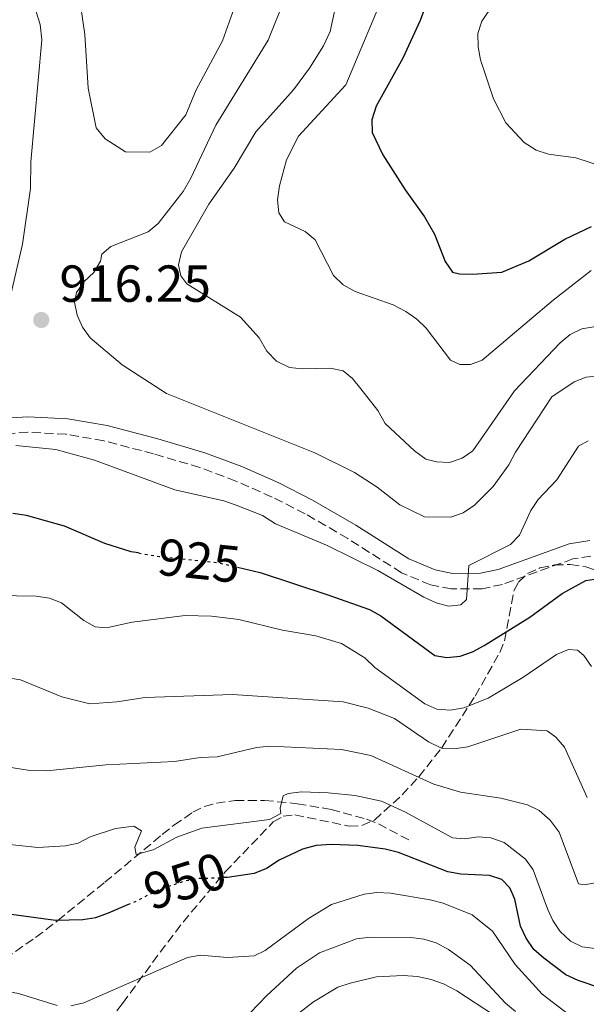
# Model space of a CAD drawing. Units: metres. Extents: x 652488 to 655930, y 4700026 to 4702414.
# Drawn here: x 654403 to 654512, y 4701211 to 4701401 of the extents above; entities that cross this region are included whole.
import ezdxf
from ezdxf.enums import TextEntityAlignment as Align

# ---------------------------------------------------------------- set-up
doc = ezdxf.new("R2010")
doc.units = ezdxf.units.M
doc.header["$MEASUREMENT"] = 0
doc.linetypes.add('DGN Style 3', pattern=[2.435890702152634, 1.739921930109024, -0.6959687720436097])
doc.linetypes.add('DGN Style 5', pattern=[1.217945351076317, 0.5219765790327072, -0.6959687720436097])
for name, color, linetype, lineweight in [('Camino', 7, 'DGN Style 3', 0), ('Cota de curva de nivel directora', 7, 'Continuous', 0), ('Cota de punto acotado terreno', 7, 'Continuous', 0), ('Curva de nivel directora', 30, 'Continuous', 30), ('Curva de nivel directora no vista', 30, 'DGN Style 5', 30), ('Curva de nivel intermedia', 30, 'Continuous', 0), ('Margen derecho', 7, 'Continuous', 0), ('Punto acotado terreno (símbolo)', 7, 'Continuous', 0), ('Senda', 7, 'DGN Style 3', 0), ('Zona arbolada', 92, 'DGN Style 3', 0)]:
    doc.layers.add(name, color=color, linetype=linetype, lineweight=lineweight)
doc.styles.add('Style-Arial', font='arial.ttf')

# ---------------------------------------------------------------- blocks, each defined once
blk = doc.blocks.new('5PATER')
at = {"layer": 'Punto acotado terreno (símbolo)', "linetype": 'Continuous', "lineweight": 0}
h = blk.add_hatch(color=51, dxfattribs=at)
edge = h.paths.add_edge_path()
edge.add_ellipse((0, 0), major_axis=(-0.1095731443231308, -0.1110710700762829), ratio=0.9994222409660317, start_angle=0, end_angle=360)

msp = doc.modelspace()

# ---------------------------------------------------------------- linework, layer by layer
at = {"layer": 'Camino', "color": 7, "linetype": 'DGN Style 3', "lineweight": 0}
msp.add_polyline3d([(654512.3999999984, 4701297.540000001, 921.8300000000017), (654508.9600000007, 4701297.02, 921.6799999999931), (654495.4099999988, 4701292.109999999, 920.6900000000023), (654491.4799999993, 4701291.28, 920.350000000006), (654485.5399999982, 4701291.24, 919.9199999999984), (654481.5500000007, 4701292.030000002, 919.7100000000064), (654475.9999999985, 4701294.36, 919.5), (654465.6499999973, 4701300.949999999, 918.7400000000055), (654457.4200000019, 4701305.720000002, 918.3899999999995), (654451.0699999996, 4701308.940000001, 918.279999999999), (654444.1200000005, 4701312.020000001, 918.2500000000002), (654437.1900000012, 4701314.62, 918.2500000000002), (654428.2800000019, 4701317.26, 918.2899999999937), (654418.6799999995, 4701319.77, 918.4499999999971), (654411.4200000018, 4701321.02, 918.6900000000024), (654404.0700000003, 4701321.41, 919.0399999999937), (654396.7500000001, 4701320.930000001, 919.4700000000012)], dxfattribs=at)
at = {"layer": 'Curva de nivel directora', "color": 30, "linetype": 'Continuous', "lineweight": 30, "flags": 128}
for points, elevation in [([(654485.2599999988, 4701416.03), (654479.5700000003, 4701400.740000002), (654476.24, 4701393.440000001), (654471.1100000001, 4701384.189999999), (654470.2400000007, 4701381.600000001), (654470.2999999988, 4701379.130000002), (654472.3699999986, 4701374.86), (654476.649999999, 4701368.080000001), (654480.4199999997, 4701362.900000002), (654482.2999999995, 4701359.550000002), (654484.3600000005, 4701354.320000002), (654485.7999999998, 4701352.27), (654487.1599999988, 4701351.910000003), (654489.6599999999, 4701351.830000001), (654495.2500000001, 4701352.230000001), (654500.4499999991, 4701354.400000001), (654507.3899999994, 4701358.57), (654512.5199999991, 4701361.02)], 900.0000000000002), ([(654425.3699999994, 4701298.170000001), (654423.9199999988, 4701298.420000002), (654418.8799999985, 4701299.980000001), (654411.1200000001, 4701303.33), (654403.7799999998, 4701305.390000001), (654401.2000000004, 4701305.779999999)], 925.0000000000002), ([(654444.3999999998, 4701295.439999999), (654448.7699999996, 4701294.410000001), (654461.7800000005, 4701290.12), (654469.8099999992, 4701287.270000001), (654472.0099999988, 4701286.07), (654482.4200000003, 4701278.440000001), (654484.6899999989, 4701278.07), (654487.2500000005, 4701278.32), (654489.6199999996, 4701279.109999999), (654491.8899999984, 4701280.340000001), (654500.6399999991, 4701285.800000002), (654506.9099999988, 4701290.340000002), (654511.4199999995, 4701292.890000002), (654513.9699999997, 4701293.27)], 925), ([(654523.4400000002, 4701211.28), (654509.98, 4701215.86), (654507.6100000007, 4701216.940000001), (654503.3499999982, 4701220.150000002), (654501.4699999985, 4701221.810000001), (654499.9599999996, 4701224.020000001), (654498.9000000001, 4701226.29), (654497.7800000003, 4701231.510000002), (654496.8399999995, 4701233.699999999), (654495.2500000001, 4701235.28), (654492.8899999999, 4701236.08), (654487.38, 4701236.320000002), (654484.899999999, 4701236.779999999), (654475.3899999983, 4701240.520000001), (654472.8499999992, 4701241.109999999), (654467.5400000005, 4701241.86), (654462.4600000001, 4701242.03), (654459.5499999998, 4701241.810000001), (654456.9300000002, 4701241.16), (654452.4100000006, 4701239.03), (654449.99, 4701237.390000002), (654447.5899999995, 4701236.42), (654442.5099999988, 4701235.680000001), (654441.8099999991, 4701235.66)], 950), ([(654388.4499999987, 4701230.289999999), (654409.379999999, 4701227.470000003), (654414.6600000006, 4701227.57), (654417.1300000005, 4701227.990000002), (654419.5899999992, 4701228.890000002), (654423.3399999999, 4701230.460000001)], 950.0000000000002)]:
    msp.add_lwpolyline(points, dxfattribs=dict(at, elevation=elevation))
at = {"layer": 'Curva de nivel directora no vista', "color": 30, "linetype": 'DGN Style 5', "lineweight": 30, "flags": 128}
for points, elevation in [([(654425.3699999994, 4701298.170000001), (654429.3999999994, 4701297.480000001), (654440.9100000006, 4701296.270000001), (654444.3999999998, 4701295.439999999)], 925.0000000000005), ([(654423.3399999999, 4701230.460000001), (654424.7999999995, 4701231.070000002), (654429.6799999988, 4701233.550000002), (654434.5299999992, 4701235.080000001), (654436.9999999991, 4701235.53), (654441.8099999991, 4701235.66)], 950.0000000000002)]:
    msp.add_lwpolyline(points, dxfattribs=dict(at, elevation=elevation))
at = {"layer": 'Curva de nivel intermedia', "color": 30, "linetype": 'Continuous', "lineweight": 0, "flags": 128}
for points, elevation in [([(654434.640000001, 4701349.980000001), (654433.480000001, 4701351.529999999), (654433.0700000018, 4701353.630000001), (654433.6399999995, 4701356.17), (654438.8699999999, 4701365.31), (654443.7900000019, 4701372.279999998), (654447.9500000014, 4701379.25), (654455.2000000002, 4701387.38), (654458.3000000003, 4701391.499999999), (654460.9500000012, 4701395.849999999), (654462.2499999999, 4701398.619999998), (654466.2000000017, 4701417.05)], 910.0000000000002), ([(654427.5199999998, 4701375.34), (654422.8900000006, 4701375.42), (654418.9299999998, 4701377.909999999), (654417.2300000011, 4701380.039999999), (654415.6599999998, 4701387.699999999), (654415.0400000006, 4701398.01), (654413.010000001, 4701412.140000001)], 920.0000000000002), ([(654512.4800000011, 4701352.56), (654505.1600000008, 4701346.829999999), (654491.4900000005, 4701335.279999999), (654489.2199999995, 4701334.439999999), (654487.2300000002, 4701334.449999998), (654485.4300000009, 4701335.32), (654480.7500000005, 4701341.449999998), (654478.9500000011, 4701343.21), (654476.7800000008, 4701344.67), (654474.3700000013, 4701345.960000002), (654467.0399999998, 4701348.519999999), (654464.74, 4701349.779999999), (654462.8900000014, 4701351.599999999), (654459.3399999996, 4701358.470000001), (654457.4199999997, 4701360.079999999), (654453.4900000002, 4701361.960000001), (654452.3900000005, 4701363.65), (654452.1200000001, 4701366.159999998), (654452.490000001, 4701368.850000001), (654453.8700000002, 4701373.869999997), (654456.1500000001, 4701378.42), (654465.2500000017, 4701388.289999999), (654473.4400000015, 4701407.769999999)], 905), ([(654514.4600000015, 4701372.660000001), (654509.5100000005, 4701374.239999998), (654504.2800000003, 4701374.980000001), (654501.8799999997, 4701375.71), (654499.5999999997, 4701377.199999998), (654496.0300000003, 4701381.029999999), (654493.7000000011, 4701385.649999999), (654491.190000001, 4701393.130000001), (654490.7100000004, 4701395.63), (654490.6900000003, 4701398.220000001), (654491.4200000013, 4701400.609999999), (654495.7999999999, 4701407.029999999)], 895.0000000000002), ([(654404.9100000008, 4701404.900000001), (654406.4100000006, 4701399.92), (654406.7900000005, 4701397), (654404.6500000015, 4701373.499999999), (654404.6100000013, 4701368.34), (654403.0700000012, 4701357.630000002), (654400.0100000014, 4701344.609999999)], 915), ([(654430.7800000008, 4701328.88), (654422.190000001, 4701334.37), (654416.070000001, 4701339.609999999), (654414.5700000012, 4701341.63), (654413.5400000009, 4701343.979999999), (654413.0700000015, 4701346.439999999), (654413.4100000013, 4701348.359999999), (654414.890000001, 4701350.419999998), (654416.7700000008, 4701352.2), (654418.0200000001, 4701354.359999999), (654418.2800000017, 4701355.680000001), (654420.0300000019, 4701357.180000001), (654427.2500000015, 4701359.989999999), (654429.1600000003, 4701361.599999999), (654433.9300000002, 4701367.789999999), (654435.4400000012, 4701370.32), (654440.24, 4701380.529999998), (654450.2900000017, 4701396.930000001), (654453.440000001, 4701404.789999999)], 915), ([(654444.1000000002, 4701403.96), (654441.5000000007, 4701396.820000002), (654436.4699999993, 4701387.33), (654434.440000002, 4701382.529999999), (654429.7600000015, 4701376.659999999), (654427.5199999998, 4701375.34)], 920.0000000000002), ([(654513.3399999995, 4701341.769999999), (654510.7000000018, 4701341.359999999), (654508.4600000001, 4701340.239999999), (654506.5199999999, 4701338.63), (654497.6999999998, 4701329.400000001), (654489.7200000002, 4701317.859999998), (654487.6799999995, 4701316.430000001), (654485.2200000009, 4701315.59), (654482.7199999997, 4701315.739999999), (654480.640000001, 4701316.24), (654478.4900000007, 4701317.859999998), (654472.8500000014, 4701323.109999999), (654471.4500000001, 4701325.599999999), (654468.1399999995, 4701329.800000001), (654466.5599999994, 4701331.739999999), (654464.730000001, 4701333.23), (654462.260000001, 4701333.789999999), (654456.8699999999, 4701333.65), (654454.4500000014, 4701333.9), (654451.9300000002, 4701335.13), (654450.0500000003, 4701337.01), (654448.6100000008, 4701339.58), (654445.0200000011, 4701343.55), (654434.640000001, 4701349.980000001)], 910.0000000000002), ([(654514.01, 4701332.3), (654511.5300000012, 4701332.029999999), (654509.1999999998, 4701331.119999997), (654504.9000000015, 4701328.259999999), (654497.9000000011, 4701317.590000001), (654496.6000000001, 4701315.13), (654493.6200000006, 4701310.960000001), (654490.0100000009, 4701307.36), (654487.8200000003, 4701305.930000001), (654485.4900000013, 4701305.06), (654480.3700000005, 4701305.130000002), (654475.6800000012, 4701307.460000001), (654471.3200000003, 4701310.869999999), (654466.9600000017, 4701313.679999999), (654459.2800000015, 4701317.449999999), (654430.7800000008, 4701328.88)], 915), ([(654511.8799999999, 4701319.75), (654510.0200000001, 4701318.739999999), (654505.8800000006, 4701312.239999999), (654502.2999999998, 4701308.439999999), (654500.8899999994, 4701306.380000001), (654498.7000000012, 4701301.59), (654496.9700000011, 4701299.77), (654488.9100000011, 4701295.730000001), (654488.4800000021, 4701289.179999999), (654487.4100000013, 4701288.189999999), (654485.0399999998, 4701287.9), (654482.6200000013, 4701288.54), (654480.3000000013, 4701289.680000001), (654471.4100000019, 4701294.77), (654461.5700000004, 4701299.66), (654451.6999999998, 4701303.810000001), (654449.2000000009, 4701305.38), (654444.1600000006, 4701307.4), (654441.8000000003, 4701308.24), (654432.37, 4701310.319999999), (654416.8700000013, 4701316.06), (654409.4300000003, 4701318.09), (654401.7800000015, 4701318.86)], 920.0000000000002), ([(654398.0599999999, 4701289.999999999), (654405.6900000009, 4701289.829999999), (654408.2400000012, 4701289.460000001), (654410.5700000003, 4701288.54), (654414.8399999995, 4701285.189999999), (654417.0299999999, 4701283.96), (654419.1900000013, 4701283.779999998), (654424.1700000013, 4701284.859999998), (654434.3300000002, 4701286.119999999), (654439.4100000008, 4701285.969999999), (654444.6900000003, 4701285.350000001), (654453.0900000001, 4701283.32), (654459.4900000016, 4701282.21), (654464.4500000017, 4701280.739999999), (654468.9199999997, 4701277.949999999), (654470.8600000021, 4701276.140000002), (654480.48, 4701269.099999998), (654482.78, 4701268.109999998), (654485.4199999998, 4701267.909999999), (654487.9400000012, 4701268.340000001), (654492.6600000019, 4701270.24), (654499.3499999995, 4701274.160000001), (654505.7900000013, 4701278.619999997), (654508.1100000013, 4701279.599999999), (654509.8600000015, 4701279.429999999), (654511.0700000008, 4701278.42), (654512.5100000001, 4701276.329999999)], 930), ([(654511.7100000001, 4701251.099999998), (654507.3200000002, 4701260.779999998), (654505.6900000006, 4701262.679999999), (654503.9900000019, 4701263.949999998), (654498.9200000003, 4701264.25), (654488.7500000002, 4701260.819999999), (654486.0600000012, 4701260.470000001), (654483.6699999997, 4701260.58), (654481.1500000006, 4701261.779999998), (654474.6300000006, 4701266.310000001), (654469.5900000002, 4701268.269999999), (654464.7199999997, 4701269.5), (654443.4499999997, 4701270.929999999), (654426.620000001, 4701270.33), (654421.2099999997, 4701269.5), (654416.0000000017, 4701269.119999998), (654410.6300000006, 4701270.470000001), (654402.6599999999, 4701273.74), (654399.7800000011, 4701274.220000002), (654394.5900000011, 4701274.179999999), (654385.6700000004, 4701273.390000001), (654380.7000000017, 4701272.429999999), (654376.2900000016, 4701271)], 935.0000000000002), ([(654516.1700000013, 4701235.189999999), (654511.1500000012, 4701234.249999999), (654510.0200000001, 4701234.470000001), (654506.3000000009, 4701244.429999999), (654504.610000001, 4701246.699999999), (654502.4600000008, 4701248.559999999), (654500.2200000011, 4701249.659999998), (654495.1000000003, 4701250.929999999), (654487.3300000008, 4701252.12), (654482.180000001, 4701253.66), (654470.0500000007, 4701259.189999999), (654464.4100000013, 4701260.339999998), (654450.6300000015, 4701260.98), (654448.0400000009, 4701260.720000001), (654440.5100000005, 4701258.930000001), (654437.2600000006, 4701258.77), (654432.2699999994, 4701258), (654419.110000001, 4701257.369999998), (654407.66, 4701256.189999999), (654404.4700000006, 4701256.269999999), (654399.2400000001, 4701257.100000001)], 940), ([(654513.2700000001, 4701222.01), (654510.730000001, 4701222.329999999), (654508.4700000011, 4701223.399999999), (654506.5300000011, 4701225.289999999), (654505.1200000006, 4701227.390000001), (654504.0800000012, 4701229.67), (654501.3400000011, 4701237.119999999), (654499.8300000001, 4701239.23), (654495.7599999999, 4701242.399999999), (654493.1900000015, 4701243.319999999), (654490.7000000015, 4701243.53), (654488.1500000012, 4701243.140000001), (654485.7800000019, 4701243.3), (654476.7300000016, 4701248.279999999), (654472.1300000016, 4701250.359999998), (654467.0399999998, 4701251.439999998), (654461.8699999999, 4701251.970000001), (654456.7100000011, 4701252.140000001), (654454.1800000009, 4701251.850000001), (654453.1900000006, 4701251.409999999), (654452.6200000007, 4701249.009999998), (654452.7500000005, 4701248.019999998), (654450.5399999998, 4701246.859999998), (654437.5700000012, 4701245.170000001), (654432.75, 4701243.449999999), (654428.17, 4701241.009999999), (654424.8900000011, 4701240.09), (654424.6500000019, 4701241.519999999), (654425.9700000007, 4701244.689999999), (654424.4800000021, 4701245.579999999), (654420.9200000013, 4701245.13), (654416.0800000001, 4701243.519999999), (654413.7500000009, 4701242.31), (654411.3100000002, 4701241.750000001), (654405.9700000002, 4701241.42), (654398.1300000015, 4701242.289999999)], 945), ([(654515.2700000006, 4701203.84), (654503.0399999997, 4701213.21), (654497.8200000006, 4701218.909999999), (654493.490000001, 4701225.36), (654489.5800000017, 4701228.51), (654483.9700000014, 4701230.74), (654481.5100000005, 4701231.369999998), (654473.8799999995, 4701232.680000001), (654471.2500000009, 4701232.77), (654468.7699999999, 4701232.460000001), (654462.5000000002, 4701230.470000001), (654458.0900000002, 4701227.79), (654449.7199999995, 4701221.63), (654447.5900000016, 4701220.560000001), (654442.4599999996, 4701220.289999999), (654437.3200000009, 4701220.7), (654434.8200000019, 4701220.279999999), (654414.8200000017, 4701211.529999998), (654412.3099999992, 4701210.930000001)], 955), ([(654442.0700000006, 4701204.600000001), (654450.0900000005, 4701212.970000001), (654455.7900000003, 4701218.220000001), (654460.1700000011, 4701221.189999999), (654467.3400000016, 4701223.859999998), (654469.9299999999, 4701224.180000001), (654477.7599999999, 4701224.130000001), (654480.2499999999, 4701223.8), (654482.6400000014, 4701223.069999999), (654485.0300000008, 4701221.830000001), (654489.1799999994, 4701218.779999999), (654495.99, 4701211.5), (654497.9099999999, 4701209.890000001)], 960), ([(654409.740000001, 4701211.02), (654402.2400000021, 4701213.359999999), (654389.5400000017, 4701215.74), (654384.5100000004, 4701216.210000002), (654381.9800000001, 4701215.970000001), (654379.7600000005, 4701214.819999999), (654378.0400000017, 4701213.130000002), (654376.1799999997, 4701208.16)], 955), ([(654452.8300000008, 4701206.940000001), (654459.010000001, 4701211.75), (654463.7000000007, 4701214.550000001), (654466.0800000011, 4701215.319999999), (654471.1500000004, 4701216.529999999), (654476.3099999991, 4701216.810000001), (654479.0600000008, 4701216.609999999), (654481.6900000015, 4701216.010000001), (654484.0499999997, 4701215.199999999), (654486.6100000012, 4701213.829999999), (654493.8399999997, 4701209.130000001)], 965.0000000000002)]:
    msp.add_lwpolyline(points, dxfattribs=dict(at, elevation=elevation))
at = {"layer": 'Margen derecho', "color": 7, "linetype": 'Continuous', "lineweight": 0}
msp.add_polyline3d([(654512.1999999996, 4701300.550000002, 921.8300000000017), (654508.2199999986, 4701299.939999999, 921.6799999999931), (654494.5899999985, 4701295.000000002, 920.6900000000023), (654491.1599999998, 4701294.270000001, 920.350000000006), (654485.8199999998, 4701294.240000002, 919.9199999999984), (654482.4299999991, 4701294.91, 919.7100000000064), (654477.3999999977, 4701297.029999999, 919.5), (654467.2099999997, 4701303.52, 918.7400000000055), (654458.8500000002, 4701308.359999999, 918.3899999999995), (654452.3700000005, 4701311.650000001, 918.279999999999), (654445.2600000004, 4701314.790000002, 918.2500000000002), (654438.1400000012, 4701317.460000001, 918.2500000000002), (654429.0700000009, 4701320.150000002, 918.2899999999937), (654419.3199999988, 4701322.710000001, 918.4499999999971), (654411.7500000005, 4701324.01, 918.6900000000024), (654404.0700000003, 4701324.41, 919.0399999999937), (654396.3799999991, 4701323.910000001, 919.4700000000012)], dxfattribs=at)
at = {"layer": 'Senda', "color": 7, "linetype": 'DGN Style 3', "lineweight": 0}
msp.add_polyline3d([(654383.8799999978, 4701209.380000001, 957.1300000000049), (654397.6900000012, 4701218.65, 953.6399999999995), (654405.5700000002, 4701224.119999999, 950.9199999999984), (654409.8199999993, 4701227.380000001, 949.6499999999943), (654418.8999999985, 4701234.760000002, 947.6000000000058), (654429.9299999992, 4701243.970000003, 943.2700000000042), (654432.1900000012, 4701245.74, 942.9199999999984), (654435.8199999989, 4701248.250000001, 943.1900000000023), (654438.0300000017, 4701249.340000002, 943.8099999999978), (654440.3500000018, 4701249.980000001, 944.5200000000042), (654443.9799999995, 4701250.52, 944.6900000000023), (654449.61, 4701250.52, 944.8300000000017), (654455.920000002, 4701249.880000004, 945.550000000003), (654462.4099999985, 4701248.77, 946.529999999999), (654469.2500000005, 4701246.910000003, 947.6199999999953), (654471.5500000005, 4701246.030000002, 948.0599999999978), (654477.7799999999, 4701242.680000001, 948.6699999999984)], dxfattribs=at)
at = {"layer": 'Zona arbolada', "color": 92, "linetype": 'DGN Style 3', "lineweight": 0}
for points in [[(654413.5700000003, 4701200.51, 966), (654422.3099999997, 4701211.439999999, 963.4900000000052), (654429.5199999996, 4701221.279999999, 961.1600000000036), (654433.9600000001, 4701227.100000001, 959.429999999993), (654442.04, 4701236.74, 955.679999999993), (654451.2999999998, 4701246.380000001, 951.3399999999965), (654453.2000000002, 4701247.480000001, 950.6000000000058), (654455.4600000001, 4701247.720000001, 949.8699999999953), (654465.9100000003, 4701245.58, 946.9400000000023), (654468.3399999999, 4701245.66, 946.1999999999971), (654470.75, 4701246.74, 945.3600000000006), (654476.1100000005, 4701251.58, 943.0599999999978), (654479.3200000003, 4701255.08, 941.4499999999971), (654483.7100000001, 4701260.67, 938.9700000000012), (654490.1500000004, 4701270.619999999, 934.7599999999949), (654494.8899999997, 4701279.01, 931.429999999993), (654495.7699999996, 4701281.230000001, 930.6499999999943), (654497.6200000001, 4701290.859999999, 927.9499999999971), (654498.5099999999, 4701292.560000001, 927.4400000000023), (654500.2199999997, 4701294.189999999, 926.9100000000036), (654502.6100000005, 4701295.289999999, 926.529999999999), (654505.4299999997, 4701295.869999999, 926.300000000003), (654508.4500000002, 4701295.949999999, 926.2299999999959), (654511.4500000002, 4701295.51, 926.3399999999965), (654514.1799999997, 4701294.58, 926.6300000000047)], [(654413.5700000003, 4701200.51, 966), (654422.3099999997, 4701211.439999999, 963.4900000000052), (654429.5199999996, 4701221.279999999, 961.1600000000036), (654433.9600000001, 4701227.100000001, 959.429999999993), (654442.04, 4701236.74, 955.679999999993), (654451.2999999998, 4701246.380000001, 951.3399999999965), (654453.2000000002, 4701247.480000001, 950.6000000000058), (654455.4600000001, 4701247.720000001, 949.8699999999953), (654465.9100000003, 4701245.58, 946.9400000000023), (654468.3399999999, 4701245.66, 946.1999999999971), (654470.75, 4701246.74, 945.3600000000006), (654476.1100000005, 4701251.58, 943.0599999999978), (654479.3200000003, 4701255.08, 941.4499999999971), (654483.7100000001, 4701260.67, 938.9700000000012), (654490.1500000004, 4701270.619999999, 934.7599999999949), (654494.8899999997, 4701279.01, 931.429999999993), (654495.7699999996, 4701281.230000001, 930.6499999999943), (654497.6200000001, 4701290.859999999, 927.9499999999971), (654498.5099999999, 4701292.560000001, 927.4400000000023), (654500.2199999997, 4701294.189999999, 926.9100000000036), (654502.6100000005, 4701295.289999999, 926.529999999999), (654505.4299999997, 4701295.869999999, 926.300000000003), (654508.4500000002, 4701295.949999999, 926.2299999999959)], [(654508.4500000002, 4701295.949999999, 926.2299999999959), (654511.4500000002, 4701295.51, 926.3399999999965), (654514.1799999997, 4701294.58, 926.6300000000047)]]:
    msp.add_polyline3d(points, dxfattribs=at)

# ---------------------------------------------------------------- block references
at = {"layer": 'Punto acotado terreno (símbolo)', "color": 7, "linetype": 'Continuous', "lineweight": 0, "xscale": 10, "yscale": 10, "zscale": 10}
msp.add_blockref('5PATER', (654406.6499999977, 4701343.040000003, 916.25), dxfattribs=at)

# ---------------------------------------------------------------- texts
at = {"layer": 'Cota de curva de nivel directora', "color": 7, "linetype": 'Continuous', "lineweight": 0, "style": 'Style-Arial'}
for s, rotation, p in [('925', 353.99877, (654437.0195814999, 4701296.681313182, 925)), ('950', 17.50861, (654434.3146577392, 4701235.013423108, 950))]:
    msp.add_text(s, height=7.000000000000002, rotation=rotation, dxfattribs=at).set_placement(p, align=Align.MIDDLE_CENTER)
at = {"layer": 'Cota de punto acotado terreno', "color": 7, "linetype": 'Continuous', "lineweight": 0, "style": 'Style-Arial'}
msp.add_text('916.25', height=7.000000000000002, dxfattribs=at).set_placement((654410.1499999983, 4701346.540000002, 916.25))

doc.saveas('drawing.dxf')
